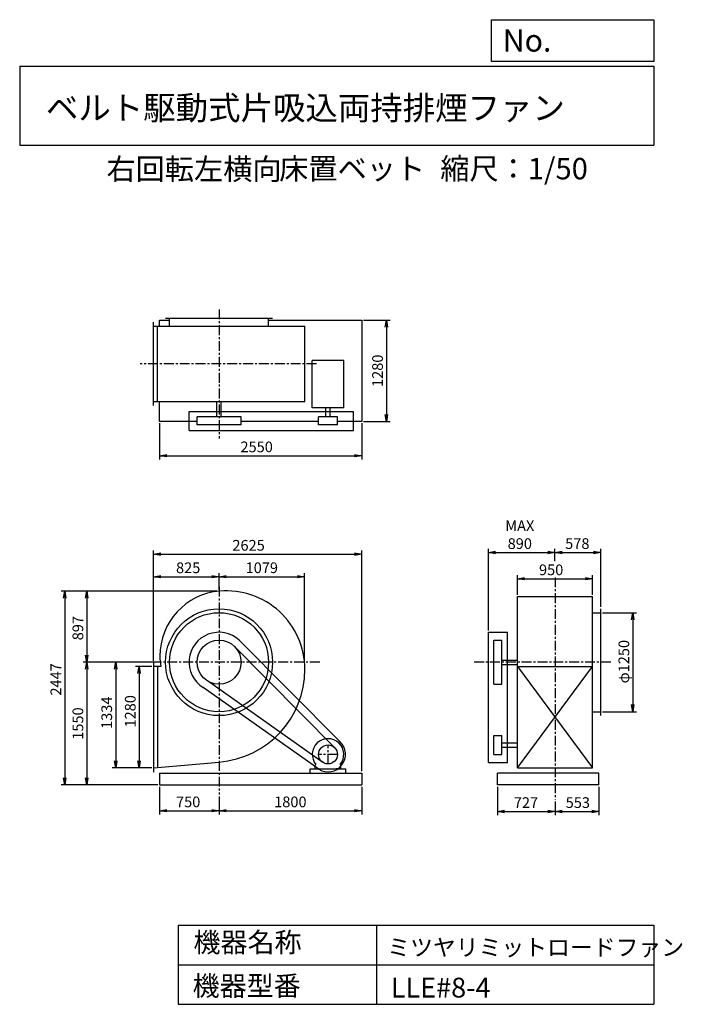
# Model space of a CAD drawing. Extents: x 1250 to 9610, y 1500 to 13933.
import ezdxf

# ---------------------------------------------------------------- set-up
doc = ezdxf.new("R2010")
doc.units = 0
doc.header["$LTSCALE"] = 100
doc.header["$MEASUREMENT"] = 0
doc.linetypes.add('CENTER', pattern=[2, 1.25, -0.25, 0.25, -0.25])
doc.layers.get('0').update_dxf_attribs({"linetype": 'CONTINUOUS'})
doc.layers.get('DEFPOINTS').update_dxf_attribs({"linetype": 'CONTINUOUS'})
for name, color, linetype in [('1', 4, 'CONTINUOUS'), ('2', 3, 'CENTER'), ('3', 2, 'CONTINUOUS'), ('4', 7, 'CONTINUOUS')]:
    doc.layers.add(name, color=color, linetype=linetype)
doc.styles.get("Standard").update_dxf_attribs({"font": 'simplex.shx', "bigfont": 'extfont.shx'})
doc.dimstyles.new('IGA', dxfattribs={"dimscale": 2, "dimtxt": 3, "dimasz": 2, "dimexe": 1, "dimexo": 0.5, "dimgap": 1, "dimtad": 1, "dimdec": 1, "dimdsep": 46, "dimtxsty": 'Standard', "dimblk1": 'OPEN', "dimblk2": 'OPEN', "dimsah": 1, "dimcen": 0, "dimadec": 0, "dimazin": 0, "dimtp": 1, "dimtm": 1, "dimtfac": 10, "dimtdec": 0, "dimtofl": 0, "dimtmove": 2, "dimatfit": 3, "dimldrblk": 'OPEN', "dimfxl": 0, "dimtolj": 1, "dimarcsym": 0})

# ---------------------------------------------------------------- blocks, each defined once
blk = doc.blocks.new('_OPEN')
at = {"color": 0, "linetype": 'ByBlock'}
for p, q in [((-1, 0.166667), (0, 0)), ((0, 0), (-1, -0.166667)), ((0, 0), (-1, 0))]:
    blk.add_line(p, q, dxfattribs=at)
blk = doc.blocks.new('*D1')
at = {"layer": '3', "color": 0, "linetype": 'Continuous'}
for p, q in [((3015.156373, 4247.713942), (3015.156373, 3898.395324)), ((3765.156373, 4124.974044), (3765.156373, 3898.395324)), ((3105.156373, 3943.395324), (3675.156373, 3943.395324))]:
    blk.add_line(p, q, dxfattribs=at)
at = {"layer": 'DEFPOINTS', "color": 0, "linetype": 'Continuous'}
for p in [(3015.156373, 4270.213942), (3765.156373, 4147.474044), (3765.156373, 3943.395324)]:
    blk.add_point(p, dxfattribs=at)
at = {"layer": '3', "color": 0, "linetype": 'Continuous', "xscale": 90, "yscale": 90, "zscale": 90, "rotation": 180}
blk.add_blockref('_OPEN', (3015.156373, 3943.395324), dxfattribs=at)
at = {"layer": '3', "color": 0, "linetype": 'Continuous', "xscale": 90, "yscale": 90, "zscale": 90}
blk.add_blockref('_OPEN', (3765.156373, 3943.395324), dxfattribs=at)
at = {"layer": '3', "color": 0, "linetype": 'Continuous', "insert": (3375.643213, 4055.895324), "char_height": 135, "attachment_point": 5}
blk.add_mtext('\\A1;750', dxfattribs=at)
blk = doc.blocks.new('*D2')
at = {"layer": '3', "color": 0, "linetype": 'Continuous'}
for p, q in [((5565.156373, 4247.713942), (5565.156373, 3898.395324)), ((3855.156373, 3943.395324), (5475.156373, 3943.395324))]:
    blk.add_line(p, q, dxfattribs=at)
at = {"layer": 'DEFPOINTS', "color": 0, "linetype": 'Continuous'}
for p in [(5565.156373, 4270.213942), (3765.156373, 4147.474044), (5565.156373, 3943.395324)]:
    blk.add_point(p, dxfattribs=at)
at = {"layer": '3', "color": 0, "linetype": 'Continuous', "xscale": 90, "yscale": 90, "zscale": 90, "rotation": 180}
blk.add_blockref('_OPEN', (3765.156373, 3943.395324), dxfattribs=at)
at = {"layer": '3', "color": 0, "linetype": 'Continuous', "xscale": 90, "yscale": 90, "zscale": 90}
blk.add_blockref('_OPEN', (5565.156373, 3943.395324), dxfattribs=at)
at = {"layer": '3', "color": 0, "linetype": 'Continuous', "insert": (4665.156373, 4055.895324), "char_height": 135, "attachment_point": 5}
blk.add_mtext('\\A1;1800', dxfattribs=at)
blk = doc.blocks.new('*D3')
at = {"layer": '3', "color": 0, "linetype": 'Continuous'}
for p, q in [((2940.156373, 5838.713942), (2940.156373, 6944.702672)), ((3030.156373, 6899.702672), (3675.156373, 6899.702672)), ((3765.156373, 6740.054965), (3765.156373, 6944.702672))]:
    blk.add_line(p, q, dxfattribs=at)
at = {"layer": 'DEFPOINTS', "color": 0, "linetype": 'Continuous'}
for p in [(3765.156373, 6899.702672), (3765.156373, 6717.554965), (2940.156373, 5816.213942)]:
    blk.add_point(p, dxfattribs=at)
at = {"layer": '3', "color": 0, "linetype": 'Continuous', "xscale": 90, "yscale": 90, "zscale": 90, "rotation": 180}
blk.add_blockref('_OPEN', (2940.156373, 6899.702672), dxfattribs=at)
at = {"layer": '3', "color": 0, "linetype": 'Continuous', "xscale": 90, "yscale": 90, "zscale": 90}
blk.add_blockref('_OPEN', (3765.156373, 6899.702672), dxfattribs=at)
at = {"layer": '3', "color": 0, "linetype": 'Continuous', "insert": (3375.643213, 7012.202672), "char_height": 135, "attachment_point": 5}
blk.add_mtext('\\A1;825', dxfattribs=at)
blk = doc.blocks.new('*D4')
at = {"layer": '3', "color": 0, "linetype": 'Continuous'}
for p, q in [((3855.156373, 6899.702672), (4754.156373, 6899.702672)), ((4844.156373, 5842.713942), (4844.156373, 6944.702672))]:
    blk.add_line(p, q, dxfattribs=at)
at = {"layer": 'DEFPOINTS', "color": 0, "linetype": 'Continuous'}
for p in [(4844.156373, 6899.702672), (3765.156373, 6717.554965), (4844.156373, 5820.213942)]:
    blk.add_point(p, dxfattribs=at)
at = {"layer": '3', "color": 0, "linetype": 'Continuous', "xscale": 90, "yscale": 90, "zscale": 90, "rotation": 180}
blk.add_blockref('_OPEN', (3765.156373, 6899.702672), dxfattribs=at)
at = {"layer": '3', "color": 0, "linetype": 'Continuous', "xscale": 90, "yscale": 90, "zscale": 90}
blk.add_blockref('_OPEN', (4844.156373, 6899.702672), dxfattribs=at)
at = {"layer": '3', "color": 0, "linetype": 'Continuous', "insert": (4304.656373, 7012.202672), "char_height": 135, "attachment_point": 5}
blk.add_mtext('\\A1;1079', dxfattribs=at)
blk = doc.blocks.new('*D5')
at = {"layer": '3', "color": 0, "linetype": 'Continuous'}
for p, q in [((3015.156373, 8837.257756), (3015.156373, 8381.519038)), ((5565.156373, 8837.257756), (5565.156373, 8381.519038)), ((3105.156373, 8426.519038), (5475.156373, 8426.519038))]:
    blk.add_line(p, q, dxfattribs=at)
at = {"layer": 'DEFPOINTS', "color": 0, "linetype": 'Continuous'}
for p in [(3015.156373, 8859.757756), (5565.156373, 8859.757756), (5565.156373, 8426.519038)]:
    blk.add_point(p, dxfattribs=at)
at = {"layer": '3', "color": 0, "linetype": 'Continuous', "xscale": 90, "yscale": 90, "zscale": 90, "rotation": 180}
blk.add_blockref('_OPEN', (3015.156373, 8426.519038), dxfattribs=at)
at = {"layer": '3', "color": 0, "linetype": 'Continuous', "xscale": 90, "yscale": 90, "zscale": 90}
blk.add_blockref('_OPEN', (5565.156373, 8426.519038), dxfattribs=at)
at = {"layer": '3', "color": 0, "linetype": 'Continuous', "insert": (4239.865322, 8539.019038), "char_height": 135, "attachment_point": 5}
blk.add_mtext('\\A1;2550', dxfattribs=at)
blk = doc.blocks.new('*D6')
at = {"layer": '3', "color": 0, "linetype": 'Continuous'}
for p, q in [((5587.656373, 10139.757756), (5922.705551, 10139.757756)), ((5877.705551, 10049.757756), (5877.705551, 8949.757756)), ((5587.656373, 8859.757756), (5922.705551, 8859.757756))]:
    blk.add_line(p, q, dxfattribs=at)
at = {"layer": 'DEFPOINTS', "color": 0, "linetype": 'Continuous'}
for p in [(5565.156373, 10139.757756), (5565.156373, 8859.757756), (5877.705551, 8859.757756)]:
    blk.add_point(p, dxfattribs=at)
at = {"layer": '3', "color": 0, "linetype": 'Continuous', "xscale": 90, "yscale": 90, "zscale": 90}
for p, rotation in [((5877.705551, 10139.757756), 90), ((5877.705551, 8859.757756), 270)]:
    blk.add_blockref('_OPEN', p, dxfattribs=dict(at, rotation=rotation))
at = {"layer": '3', "color": 0, "linetype": 'Continuous', "insert": (5765.205551, 9500.053406), "char_height": 135, "attachment_point": 5, "rotation": 90}
blk.add_mtext('\\A1;1280', dxfattribs=at)
blk = doc.blocks.new('*D7')
at = {"layer": '3', "color": 0, "linetype": 'Continuous'}
for p, q in [((7529.245671, 6671.713942), (7529.245671, 6918.687492)), ((7619.245671, 6873.687492), (8389.245671, 6873.687492)), ((8479.245671, 6671.713942), (8479.245671, 6918.687492))]:
    blk.add_line(p, q, dxfattribs=at)
at = {"layer": 'DEFPOINTS', "color": 0, "linetype": 'Continuous'}
for p in [(8479.245671, 6873.687492), (7529.245671, 6649.213942), (8479.245671, 6649.213942)]:
    blk.add_point(p, dxfattribs=at)
at = {"layer": '3', "color": 0, "linetype": 'Continuous', "xscale": 90, "yscale": 90, "zscale": 90, "rotation": 180}
blk.add_blockref('_OPEN', (7529.245671, 6873.687492), dxfattribs=at)
at = {"layer": '3', "color": 0, "linetype": 'Continuous', "xscale": 90, "yscale": 90, "zscale": 90}
blk.add_blockref('_OPEN', (8479.245671, 6873.687492), dxfattribs=at)
at = {"layer": '3', "color": 0, "linetype": 'Continuous', "insert": (7955.525467, 6986.187492), "char_height": 135, "attachment_point": 5}
blk.add_mtext('\\A1;950', dxfattribs=at)
blk = doc.blocks.new('*D8')
at = {"layer": '3', "color": 0, "linetype": 'Continuous'}
for p, q in [((7164, 6221), (7164, 7250)), ((8004, 7096), (8004, 7250)), ((7254, 7205), (7914, 7205))]:
    blk.add_line(p, q, dxfattribs=at)
at = {"layer": 'DEFPOINTS', "color": 0, "linetype": 'Continuous'}
for p in [(8004, 7205), (8004, 7073), (7164, 6198)]:
    blk.add_point(p, dxfattribs=at)
at = {"layer": '3', "color": 0, "linetype": 'Continuous', "xscale": 90, "yscale": 90, "zscale": 90, "rotation": 180}
blk.add_blockref('_OPEN', (7164, 7205), dxfattribs=at)
at = {"layer": '3', "color": 0, "linetype": 'Continuous', "xscale": 90, "yscale": 90, "zscale": 90}
blk.add_blockref('_OPEN', (8004, 7205), dxfattribs=at)
at = {"layer": '3', "color": 0, "linetype": 'Continuous', "insert": (7560, 7430), "char_height": 135, "attachment_point": 5}
blk.add_mtext('\\A1;MAX\\P890', dxfattribs=at)
blk = doc.blocks.new('*D9')
at = {"layer": '3', "color": 0, "linetype": 'Continuous'}
for p, q in [((8582, 6518), (8582, 7250)), ((8094, 7205), (8492, 7205))]:
    blk.add_line(p, q, dxfattribs=at)
at = {"layer": 'DEFPOINTS', "color": 0, "linetype": 'Continuous'}
for p in [(8582, 7205), (8004, 7073), (8582, 6495)]:
    blk.add_point(p, dxfattribs=at)
at = {"layer": '3', "color": 0, "linetype": 'Continuous', "xscale": 90, "yscale": 90, "zscale": 90, "rotation": 180}
blk.add_blockref('_OPEN', (8004, 7205), dxfattribs=at)
at = {"layer": '3', "color": 0, "linetype": 'Continuous', "xscale": 90, "yscale": 90, "zscale": 90}
blk.add_blockref('_OPEN', (8582, 7205), dxfattribs=at)
at = {"layer": '3', "color": 0, "linetype": 'Continuous', "insert": (8286, 7318), "char_height": 135, "attachment_point": 5}
blk.add_mtext('\\A1;578', dxfattribs=at)
blk = doc.blocks.new('*D10')
at = {"layer": '3', "color": 0, "linetype": 'Continuous'}
for p, q in [((8604.745671, 6445.213942), (9030.598936, 6445.213942)), ((8985.598936, 6355.213942), (8985.598936, 5285.213942)), ((8604.745671, 5195.213942), (9030.598936, 5195.213942))]:
    blk.add_line(p, q, dxfattribs=at)
at = {"layer": 'DEFPOINTS', "color": 0, "linetype": 'Continuous'}
for p in [(8582.245671, 6445.213942), (8582.245671, 5195.213942), (8985.598936, 5195.213942)]:
    blk.add_point(p, dxfattribs=at)
at = {"layer": '3', "color": 0, "linetype": 'Continuous', "xscale": 90, "yscale": 90, "zscale": 90}
for p, rotation in [((8985.598936, 6445.213942), 90), ((8985.598936, 5195.213942), 270)]:
    blk.add_blockref('_OPEN', p, dxfattribs=dict(at, rotation=rotation))
at = {"layer": '3', "color": 0, "linetype": 'Continuous', "insert": (8873.098936, 5826.59966), "char_height": 135, "attachment_point": 5, "rotation": 90}
blk.add_mtext('\\A1;φ1250', dxfattribs=at)
blk = doc.blocks.new('*D11')
at = {"layer": '3', "color": 0, "linetype": 'Continuous'}
for p, q in [((7277.245671, 4247.713942), (7277.245671, 3889.725586)), ((8004.245671, 4062.079409), (8004.245671, 3889.725586)), ((7367.245671, 3934.725586), (7914.245671, 3934.725586))]:
    blk.add_line(p, q, dxfattribs=at)
at = {"layer": 'DEFPOINTS', "color": 0, "linetype": 'Continuous'}
for p in [(7277.245671, 4270.213942), (8004.245671, 4084.579409), (8004.245671, 3934.725586)]:
    blk.add_point(p, dxfattribs=at)
at = {"layer": '3', "color": 0, "linetype": 'Continuous', "xscale": 90, "yscale": 90, "zscale": 90, "rotation": 180}
blk.add_blockref('_OPEN', (7277.245671, 3934.725586), dxfattribs=at)
at = {"layer": '3', "color": 0, "linetype": 'Continuous', "xscale": 90, "yscale": 90, "zscale": 90}
blk.add_blockref('_OPEN', (8004.245671, 3934.725586), dxfattribs=at)
at = {"layer": '3', "color": 0, "linetype": 'Continuous', "insert": (7638.08141, 4047.225586), "char_height": 135, "attachment_point": 5}
blk.add_mtext('\\A1;727', dxfattribs=at)
blk = doc.blocks.new('*D12')
at = {"layer": '3', "color": 0, "linetype": 'Continuous'}
for p, q in [((8557.245671, 4247.713942), (8557.245671, 3889.725586)), ((8094.245671, 3934.725586), (8467.245671, 3934.725586))]:
    blk.add_line(p, q, dxfattribs=at)
at = {"layer": 'DEFPOINTS', "color": 0, "linetype": 'Continuous'}
for p in [(8557.245671, 4270.213942), (8004.245671, 4084.579409), (8557.245671, 3934.725586)]:
    blk.add_point(p, dxfattribs=at)
at = {"layer": '3', "color": 0, "linetype": 'Continuous', "xscale": 90, "yscale": 90, "zscale": 90, "rotation": 180}
blk.add_blockref('_OPEN', (8004.245671, 3934.725586), dxfattribs=at)
at = {"layer": '3', "color": 0, "linetype": 'Continuous', "xscale": 90, "yscale": 90, "zscale": 90}
blk.add_blockref('_OPEN', (8557.245671, 3934.725586), dxfattribs=at)
at = {"layer": '3', "color": 0, "linetype": 'Continuous', "insert": (8292.404835, 4047.225586), "char_height": 135, "attachment_point": 5}
blk.add_mtext('\\A1;553', dxfattribs=at)
blk = doc.blocks.new('*D13')
at = {"layer": '3', "color": 0, "linetype": 'Continuous'}
for p, q in [((3742.656373, 6717.554965), (2051.501785, 6717.554965)), ((2096.501785, 6627.554965), (2096.501785, 5910.213942)), ((3001.151458, 5820.213942), (2051.501785, 5820.213942))]:
    blk.add_line(p, q, dxfattribs=at)
at = {"layer": 'DEFPOINTS', "color": 0, "linetype": 'Continuous'}
for p in [(3765.156373, 6717.554965), (2096.501785, 5820.213942), (3023.651458, 5820.213942)]:
    blk.add_point(p, dxfattribs=at)
at = {"layer": '3', "color": 0, "linetype": 'Continuous', "xscale": 90, "yscale": 90, "zscale": 90}
for p, rotation in [((2096.501785, 6717.554965), 90), ((2096.501785, 5820.213942), 270)]:
    blk.add_blockref('_OPEN', p, dxfattribs=dict(at, rotation=rotation))
at = {"layer": '3', "color": 0, "linetype": 'Continuous', "insert": (1984.001785, 6249.862335), "char_height": 135, "attachment_point": 5, "rotation": 90}
blk.add_mtext('\\A1;897', dxfattribs=at)
blk = doc.blocks.new('*D14')
at = {"layer": '3', "color": 0, "linetype": 'Continuous'}
for p, q in [((2096.501785, 5730.213942), (2096.501785, 4360.213942)), ((2992.656373, 4270.213942), (2051.501785, 4270.213942))]:
    blk.add_line(p, q, dxfattribs=at)
at = {"layer": 'DEFPOINTS', "color": 0, "linetype": 'Continuous'}
for p in [(3023.651458, 5820.213942), (2096.501785, 4270.213942), (3015.156373, 4270.213942)]:
    blk.add_point(p, dxfattribs=at)
at = {"layer": '3', "color": 0, "linetype": 'Continuous', "xscale": 90, "yscale": 90, "zscale": 90}
for p, rotation in [((2096.501785, 5820.213942), 90), ((2096.501785, 4270.213942), 270)]:
    blk.add_blockref('_OPEN', p, dxfattribs=dict(at, rotation=rotation))
at = {"layer": '3', "color": 0, "linetype": 'Continuous', "insert": (1984.001785, 5045.213942), "char_height": 135, "attachment_point": 5, "rotation": 90}
blk.add_mtext('\\A1;1550', dxfattribs=at)
blk = doc.blocks.new('*D15')
at = {"layer": '3', "color": 0}
for p, q in [((2918, 5766), (2712, 5766)), ((2757, 5676), (2757, 4576)), ((2918, 4486), (2712, 4486))]:
    blk.add_line(p, q, dxfattribs=at)
at = {"layer": 'DEFPOINTS', "color": 0}
for p in [(2940, 5766), (2757, 4486), (2940, 4486)]:
    blk.add_point(p, dxfattribs=at)
at = {"layer": '3', "color": 0, "xscale": 90, "yscale": 90, "zscale": 90}
for p, rotation in [((2757, 5766), 90), ((2757, 4486), 270)]:
    blk.add_blockref('_OPEN', p, dxfattribs=dict(at, rotation=rotation))
at = {"layer": '3', "color": 0, "insert": (2645, 5200), "char_height": 135, "attachment_point": 5, "rotation": 90}
blk.add_mtext('\\A1;1280', dxfattribs=at)
blk = doc.blocks.new('*D16')
at = {"layer": '3', "color": 0}
for p, q in [((2810, 5820), (2416, 5820)), ((2461, 5730), (2461, 4576)), ((2918, 4486), (2416, 4486))]:
    blk.add_line(p, q, dxfattribs=at)
at = {"layer": 'DEFPOINTS', "color": 0}
for p in [(2832, 5820), (2461, 4486), (2940, 4486)]:
    blk.add_point(p, dxfattribs=at)
at = {"layer": '3', "color": 0, "xscale": 90, "yscale": 90, "zscale": 90}
for p, rotation in [((2461, 5820), 90), ((2461, 4486), 270)]:
    blk.add_blockref('_OPEN', p, dxfattribs=dict(at, rotation=rotation))
at = {"layer": '3', "color": 0, "insert": (2348, 5182), "char_height": 135, "attachment_point": 5, "rotation": 90}
blk.add_mtext('\\A1;1334', dxfattribs=at)
blk = doc.blocks.new('*D17')
at = {"layer": '3', "color": 0}
for p, q in [((3720, 6718), (1774, 6718)), ((1819, 6628), (1819, 4360)), ((2993, 4270), (1774, 4270))]:
    blk.add_line(p, q, dxfattribs=at)
at = {"layer": 'DEFPOINTS', "color": 0}
for p in [(3743, 6718), (1819, 4270), (3015, 4270)]:
    blk.add_point(p, dxfattribs=at)
at = {"layer": '3', "color": 0, "xscale": 90, "yscale": 90, "zscale": 90}
for p, rotation in [((1819, 6718), 90), ((1819, 4270), 270)]:
    blk.add_blockref('_OPEN', p, dxfattribs=dict(at, rotation=rotation))
at = {"layer": '3', "color": 0, "insert": (1706, 5603), "char_height": 135, "attachment_point": 5, "rotation": 90}
blk.add_mtext('\\A1;2447', dxfattribs=at)
blk = doc.blocks.new('*D18')
at = {"layer": '3', "color": 0}
for p, q in [((2940, 5839), (2940, 7229)), ((5565, 4443), (5565, 7229)), ((3030, 7184), (5475, 7184))]:
    blk.add_line(p, q, dxfattribs=at)
at = {"layer": 'DEFPOINTS', "color": 0}
for p in [(5565, 7184), (2940, 5816), (5565, 4420)]:
    blk.add_point(p, dxfattribs=at)
at = {"layer": '3', "color": 0, "xscale": 90, "yscale": 90, "zscale": 90, "rotation": 180}
blk.add_blockref('_OPEN', (2940, 7184), dxfattribs=at)
at = {"layer": '3', "color": 0, "xscale": 90, "yscale": 90, "zscale": 90}
blk.add_blockref('_OPEN', (5565, 7184), dxfattribs=at)
at = {"layer": '3', "color": 0, "insert": (4138, 7296), "char_height": 135, "attachment_point": 5}
blk.add_mtext('\\A1;2625', dxfattribs=at)

msp = doc.modelspace()

# ---------------------------------------------------------------- linework, layer by layer
at = {"layer": '1', "linetype": 'Continuous'}
for p, q in [((2940.156373, 9061.757756), (2940.156373, 10111.757756)), ((3015.156373, 10061.757756), (3015.156373, 10139.757756)), ((3015.156373, 10139.757756), (3140.156373, 10139.757756)), ((3090.156373, 10164.757756), (4440.156373, 10164.757756)), ((3140.156373, 10061.757756), (3140.156373, 10164.757756)), ((4390.156373, 10061.757756), (4390.156373, 10164.757756)), ((4390.156373, 10139.757756), (5565.156373, 10139.757756)), ((5565.156373, 10139.757756), (5565.156373, 8859.757756)), ((2940.156373, 10061.757756), (4847.689926, 10061.757756)), ((2990.156373, 9111.757756), (2990.156373, 10061.757756)), ((4847.689926, 9111.757756), (4847.689926, 10061.757756)), ((5339.254387, 9630.790949), (4941.058359, 9630.790949)), ((4941.058359, 9031.290949), (4941.058359, 9630.790949)), ((5339.254387, 9031.290949), (5339.254387, 9630.790949)), ((2940.156373, 9111.757756), (4847.689926, 9111.757756)), ((3015.156373, 8859.757756), (3015.156373, 9111.757756)), ((3737.656373, 8916.757756), (3737.656373, 9111.757756)), ((3792.656373, 8916.757756), (3792.656373, 9111.757756)), ((3387.156373, 8986.757756), (5460.156373, 8986.757756)), ((3387.156373, 8746.757756), (3387.156373, 8986.757756)), ((5339.254387, 9031.290949), (4941.058359, 9031.290949)), ((5112.656373, 8916.757756), (5112.656373, 9031.290949)), ((5167.656373, 8916.757756), (5167.656373, 9031.290949)), ((5460.156373, 8746.757756), (5460.156373, 8986.757756)), ((3487.156373, 8859.757756), (3015.156373, 8859.757756)), ((4043.156373, 8916.757756), (3487.156373, 8916.757756)), ((3487.156373, 8816.757756), (3487.156373, 8916.757756)), ((4043.156373, 8816.757756), (4043.156373, 8916.757756)), ((5020.156373, 8859.757756), (4043.156373, 8859.757756)), ((5260.156373, 8916.757756), (5020.156373, 8916.757756)), ((5020.156373, 8816.757756), (5020.156373, 8916.757756)), ((5260.156373, 8816.757756), (5260.156373, 8916.757756)), ((5565.156373, 8859.757756), (5260.156373, 8859.757756)), ((3387.156373, 8746.757756), (5460.156373, 8746.757756)), ((4043.156373, 8816.757756), (3487.156373, 8816.757756)), ((5260.156373, 8816.757756), (5020.156373, 8816.757756)), ((7529.245671, 6649.213942), (8479.245671, 6649.213942)), ((7529.245671, 4486.213942), (7529.245671, 6649.213942)), ((8479.245671, 4486.213942), (8479.245671, 6649.213942)), ((8582.245671, 5145.213942), (8582.245671, 6495.213942)), ((8479.245671, 6445.213942), (8582.245671, 6445.213942)), ((5288.740779, 4817.456582), (4020.451398, 6098.976296)), ((7164.245671, 4555.213942), (7164.245671, 6198.213942)), ((7164.245671, 6198.213942), (7404.245671, 6198.213942)), ((7234.245671, 5542.213942), (7234.245671, 6098.213942)), ((7234.245671, 6098.213942), (7334.245671, 6098.213942)), ((7334.245671, 5542.213942), (7334.245671, 6098.213942)), ((7404.245671, 4555.213942), (7404.245671, 6198.213942)), ((5221.202413, 4743.709927), (3952.913032, 6025.229641)), ((7334.245671, 5847.713942), (7529.245671, 5847.713942)), ((2940.156373, 5816.213942), (2940.156373, 4430.213942)), ((3032.157328, 5766.213942), (2940.156373, 5766.213942)), ((2990.156373, 5766.213942), (2990.156373, 4486.213942)), ((7334.245671, 5792.713942), (7529.245671, 5792.713942)), ((7529.245671, 5766.213942), (8479.245671, 5766.213942)), ((7529.245671, 4486.213942), (8479.245671, 5766.213942)), ((7529.245671, 5766.213942), (8479.245671, 4486.213942)), ((5023.620648, 4468.614304), (3564.92681, 5499.601837)), ((5076.591432, 4553.432321), (3617.897594, 5584.419854)), ((7234.245671, 5542.213942), (7334.245671, 5542.213942)), ((8479.245671, 5195.213942), (8582.245671, 5195.213942)), ((7234.245671, 4895.213942), (7334.245671, 4895.213942)), ((7234.245671, 4655.213942), (7234.245671, 4895.213942)), ((7334.245671, 4655.213942), (7334.245671, 4895.213942)), ((7334.245671, 4802.713942), (7529.245671, 4802.713942)), ((7334.245671, 4747.713942), (7529.245671, 4747.713942)), ((7234.245671, 4655.213942), (7334.245671, 4655.213942)), ((4978.156373, 4517.713125), (4987.430762, 4527.636954)), ((4978.156373, 4475.213942), (4978.156373, 4517.713125)), ((5302.156373, 4517.713125), (5292.881984, 4527.636954)), ((5302.156373, 4475.213942), (5302.156373, 4517.713125)), ((7164.245671, 4555.213942), (7404.245671, 4555.213942)), ((7529.245671, 4486.213942), (8479.245671, 4486.213942)), ((3015.156373, 4420.213942), (5565.156373, 4420.213942)), ((3015.156373, 4420.213942), (3015.156373, 4270.213942)), ((4915.156373, 4475.213942), (5365.156373, 4475.213942)), ((4915.156373, 4420.213942), (4915.156373, 4475.213942)), ((5302.156373, 4475.213942), (5242.156373, 4475.213942)), ((5365.156373, 4420.213942), (5365.156373, 4475.213942)), ((5565.156373, 4420.213942), (5565.156373, 4270.213942)), ((8557.245671, 4420.213942), (7277.245671, 4420.213942)), ((7277.245671, 4270.213942), (7277.245671, 4420.213942)), ((8557.245671, 4420.213942), (8479.245671, 4420.213942)), ((8557.245671, 4270.213942), (8557.245671, 4420.213942)), ((3015.156373, 4270.213942), (5565.156373, 4270.213942)), ((8557.245671, 4270.213942), (7277.245671, 4270.213942))]:
    msp.add_line(p, q, dxfattribs=at)
msp.add_lwpolyline([(2940.156373, 4486.213942), (3765.156373, 4559.213942, 0.391657), (4847.689926, 5729.213942, 0.4385764471), (3773.813993, 6718.322498, 0.3898085351), (3019.205144, 5897.213942, 0.049316), (3032.157328, 5766.213942, 0.393627)], format="xyb", dxfattribs=at)
for centre, radius in [((3765.156373, 5820.213942), 675), ((3765.156373, 5820.213942), 625), ((3765.156373, 5820.213942), 278), ((5140.156373, 4655.213942), 120)]:
    msp.add_circle(centre, radius, dxfattribs=at)
for centre, radius, start, end in [((3765.156373, 5820.213942), 378, 47.516049, 238.014283), ((5140.156373, 4655.213942), 199, 320.126825, 219.873175), ((5140.156373, 4655.213942), 220, 238.014283, 47.516049)]:
    msp.add_arc(centre, radius, start, end, dxfattribs=at)
at = {"layer": '2', "linetype": 'CENTER'}
for p, q in [((3765.156373, 10274.730966), (3765.156373, 8643.033897)), ((4994.050077, 9586.757756), (2769.293846, 9586.757756)), ((8004.245671, 6891.453441), (8004.245671, 4084.579409)), ((3765.156373, 6773.290848), (3765.156373, 4147.474044)), ((5037.383189, 5820.213942), (2832.020271, 5820.213942)), ((8708.557626, 5820.213942), (6960.024892, 5820.213942)), ((5140.156373, 4535.213942), (5140.156373, 4775.213942)), ((5260.156373, 4655.213942), (5020.156373, 4655.213942))]:
    msp.add_line(p, q, dxfattribs=at)
at = {"layer": '4', "linetype": 'Continuous'}
for p, q in [((7203.087112, 13406.317916), (7203.087112, 13933.261308)), ((7203.087112, 13933.261308), (9250, 13933.261308)), ((9250, 13933.261308), (9250, 13406.317916)), ((1250, 13347.043771), (9250, 13347.043771)), ((1250, 13347.043771), (1250, 12347.043771)), ((9250, 13406.317916), (7203.087112, 13406.317916)), ((9250, 13347.043771), (9250, 12347.043771)), ((1250, 12347.043771), (9250, 12347.043771)), ((3250, 2500), (3250, 1500)), ((3250, 2500), (9250, 2500)), ((5750, 2500), (5750, 1500)), ((9250, 2500), (9250, 1500)), ((3250, 2000), (9250, 2000)), ((3250, 1500), (9250, 1500))]:
    msp.add_line(p, q, dxfattribs=at)

# ---------------------------------------------------------------- texts
for s, height, p in [('No.', 280, (7344.847797, 13530.305408)), ('ベルト駆動式片吸込両持排煙ファン', 300, (1580.837967, 12669.404881)), ('右回転左横向', 270, (2344.634667, 11911.597388)), ('床置ベット', 270, (4523.928828, 11917.144207)), ('縮尺：1/50', 270, (6556.480313, 11917.144207)), ('機器名称', 250, (3442.510404, 2157.715129)), ('ミツヤリミットロードファン', 211.111111, (5888.393728, 2112.858844)), ('機器型番', 250, (3431.29053, 1608.225783)), ('LLE#8-4', 250, (5933.272478, 1585.797921))]:
    msp.add_text(s, height=height, dxfattribs=at).set_placement(p)

# ---------------------------------------------------------------- dimensions: what is measured, and where the dimension line sits
at = {"layer": '3', "linetype": 'Continuous'}
for base, p1, p2, override, picture, middle in [((5877.705551, 8859.757756), (5565.156373, 10139.757756), (5565.156373, 8859.757756), {"dimscale": 45, "dimdec": 0, "dimtofl": 1, "dimtmove": 0}, '*D6', (5877.705551, 9500.053406)), ((2096.501785, 5820.213942), (3765.156373, 6717.554965), (3023.651458, 5820.213942), {"dimscale": 45, "dimdec": 0, "dimtofl": 1, "dimtmove": 0}, '*D13', (2096.501785, 6249.862335)), ((8985.598936, 5195.213942), (8582.245671, 6445.213942), (8582.245671, 5195.213942), {"dimscale": 45, "dimdec": 0, "dimpost": 'φ<>', "dimtofl": 1, "dimtmove": 0}, '*D10', (8985.598936, 5826.59966))]:
    dim = msp.add_linear_dim(base=base, p1=p1, p2=p2, angle=90, dimstyle='IGA', override=override, dxfattribs=at)
    dim.commit()
    dim.dimension.update_dxf_attribs({"geometry": picture, "text_midpoint": middle, "dimtype": 160})
for base, p1, p2, override, picture, middle in [((5565.156373, 8426.519038), (3015.156373, 8859.757756), (5565.156373, 8859.757756), {"dimscale": 45, "dimdec": 0, "dimtofl": 1, "dimtmove": 0}, '*D5', (4239.865322, 8426.519038)), ((8582.245671, 7204.816351), (8004.245671, 7073.261037), (8582.245671, 6495.213942), {"dimscale": 45, "dimdec": 0, "dimse1": 1, "dimtofl": 1, "dimtmove": 1}, '*D9', (8285.926398, 7205.460201)), ((3765.156373, 6899.702672), (2940.156373, 5816.213942), (3765.156373, 6717.554965), {"dimscale": 45, "dimdec": 0, "dimtofl": 1, "dimtmove": 0}, '*D3', (3375.643213, 6899.702672)), ((8479.245671, 6873.687492), (7529.245671, 6649.213942), (8479.245671, 6649.213942), {"dimscale": 45, "dimdec": 0, "dimtofl": 1, "dimtmove": 0}, '*D7', (7955.525467, 6873.687492)), ((3765.156373, 3943.395324), (3015.156373, 4270.213942), (3765.156373, 4147.474044), {"dimscale": 45, "dimdec": 0, "dimtofl": 1, "dimtmove": 0}, '*D1', (3375.643213, 3943.395324)), ((8004.245671, 3934.725586), (7277.245671, 4270.213942), (8004.245671, 4084.579409), {"dimscale": 45, "dimdec": 0, "dimtofl": 1, "dimtmove": 0}, '*D11', (7638.08141, 3934.725586)), ((8557.245671, 3934.725586), (8004.245671, 4084.579409), (8557.245671, 4270.213942), {"dimscale": 45, "dimdec": 0, "dimse1": 1, "dimtofl": 1, "dimtmove": 1}, '*D12', (8292.404835, 3934.725586))]:
    dim = msp.add_linear_dim(base=base, p1=p1, p2=p2, dimstyle='IGA', override=override, dxfattribs=at)
    dim.commit()
    dim.dimension.update_dxf_attribs({"geometry": picture, "text_midpoint": middle, "dimtype": 160})
dim = msp.add_linear_dim(base=(8004.245671, 7204.816351), p1=(7164.245671, 6198.213942), p2=(8004.245671, 7073.261037), text='MAX\\P890', dimstyle='IGA', override={"dimscale": 45, "dimdec": 0, "dimtofl": 1, "dimtmove": 0}, dxfattribs=at)
dim.commit()
dim.dimension.update_dxf_attribs({"geometry": '*D8', "text_midpoint": (7560.340059, 7204.816351), "dimtype": 160})
at = {"layer": '3'}
dim = msp.add_linear_dim(base=(5565.156373, 7183.788846), p1=(2940.156373, 5816.213942), p2=(5565.156373, 4420.213942), dimstyle='IGA', override={"dimscale": 45, "dimdec": 0, "dimtofl": 1, "dimtmove": 0}, dxfattribs=at)
dim.commit()
dim.dimension.update_dxf_attribs({"geometry": '*D18', "text_midpoint": (4138.467871, 7183.788846), "dimtype": 160})
at = {"layer": '3', "linetype": 'Continuous'}
for base, p1, p2, picture, middle in [((4844.156373, 6899.702672), (3765.156373, 6717.554965), (4844.156373, 5820.213942), '*D4', (4304.656373, 7012.202672)), ((5565.156373, 3943.395324), (3765.156373, 4147.474044), (5565.156373, 4270.213942), '*D2', (4665.156373, 4055.895324))]:
    dim = msp.add_linear_dim(base=base, p1=p1, p2=p2, dimstyle='IGA', override={"dimscale": 45, "dimdec": 0, "dimse1": 1, "dimtofl": 1, "dimtmove": 1}, dxfattribs=at)
    dim.commit()
    dim.dimension.update_dxf_attribs({"geometry": picture, "text_midpoint": middle})
at = {"layer": '3'}
for base, p1, p2, picture, middle in [((1818.551058, 4270.213942), (3742.656373, 6717.554965), (3015.156373, 4270.213942), '*D17', (1818.551058, 5602.935437)), ((2460.712225, 4486.213942), (2832.020271, 5820.213942), (2940.156373, 4486.213942), '*D16', (2460.712225, 5182.278156)), ((2757.072085, 4486.213942), (2940.156373, 5766.213942), (2940.156373, 4486.213942), '*D15', (2757.072085, 5200.409107))]:
    dim = msp.add_linear_dim(base=base, p1=p1, p2=p2, angle=90, dimstyle='IGA', override={"dimscale": 45, "dimdec": 0, "dimtofl": 1, "dimtmove": 0}, dxfattribs=at)
    dim.commit()
    dim.dimension.update_dxf_attribs({"geometry": picture, "text_midpoint": middle, "dimtype": 160})
at = {"layer": '3', "linetype": 'Continuous'}
dim = msp.add_linear_dim(base=(2096.501785, 4270.213942), p1=(3023.651458, 5820.213942), p2=(3015.156373, 4270.213942), angle=90, dimstyle='IGA', override={"dimscale": 45, "dimdec": 0, "dimse1": 1, "dimtofl": 1, "dimtmove": 1}, dxfattribs=at)
dim.commit()
dim.dimension.update_dxf_attribs({"geometry": '*D14', "text_midpoint": (1984.001785, 5045.213942)})

doc.saveas('drawing.dxf')
